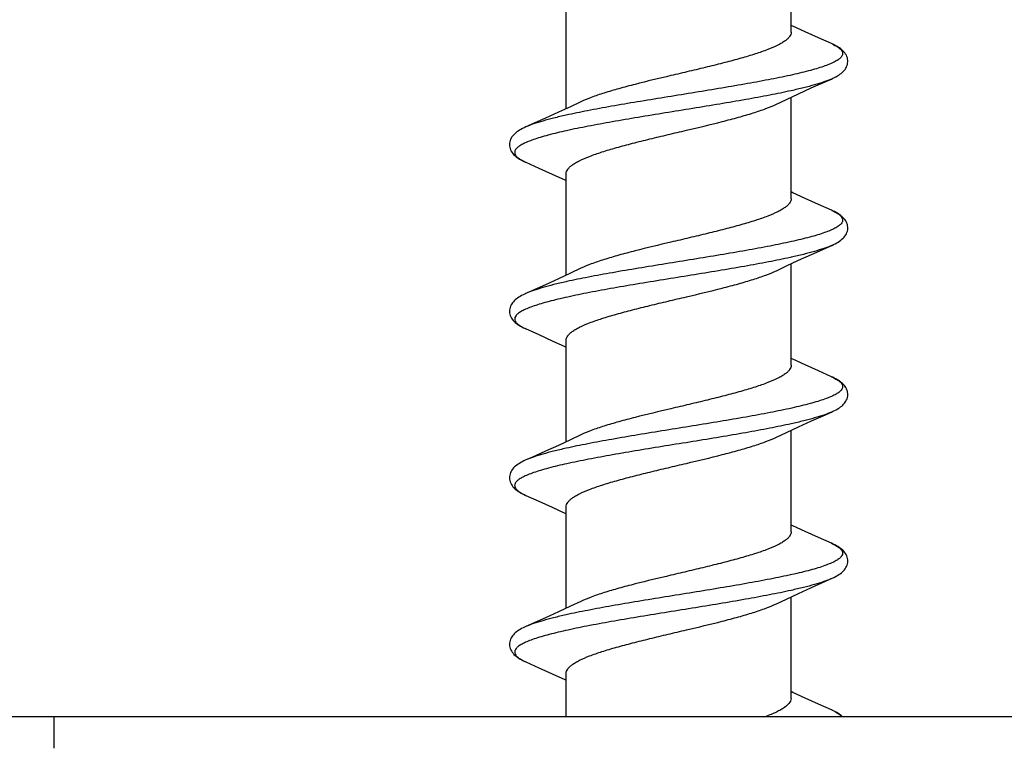
# Model space of a CAD drawing. Units: millimetres. Extents: x 0 to 297, y 0 to 210.
# Drawn here: x 208 to 213, y 97 to 100 of the extents above; entities that cross this region are included whole.
import ezdxf

# ---------------------------------------------------------------- set-up
doc = ezdxf.new("R2010")
doc.units = ezdxf.units.MM
doc.header["$LTSCALE"] = 16.335
doc.layers.get('0').update_dxf_attribs({"linetype": 'CONTINUOUS'})
doc.layers.add('00_COMPONENTI', color=7, linetype='CONTINUOUS')
doc.styles.get("Standard").update_dxf_attribs({"font": 'txt', "width": 1.15})
doc.dimstyles.new('DIMSTYLE_1', dxfattribs={"dimtxt": 2, "dimasz": 2, "dimexe": 1, "dimexo": 0.5, "dimgap": 0.5, "dimtad": 1, "dimlfac": 2.5, "dimdsep": 46, "dimtxsty": 'Standard', "dimblk": '_FILLED', "dimblk1": '_FILLED', "dimblk2": '_FILLED', "dimcen": 0.09, "dimadec": 0, "dimazin": 0, "dimtfac": 1, "dimtofl": 0, "dimtmove": 0, "dimatfit": 3, "dimldrblk": '_FILLED', "dimfxl": 0, "dimtolj": 1, "dimarcsym": 0})

# ---------------------------------------------------------------- blocks, each defined once
blk = doc.blocks.new('_FILLED')
at = {"color": 0, "linetype": 'ByBlock'}
blk.add_solid([(0, 0), (-1, 0.175), (-1, -0.175)], dxfattribs=at)
blk = doc.blocks.new('*D6')
at = {"color": 2, "linetype": 'Continuous'}
for p, q in [((199.9579, 97.4798), (199.9579, 122.5356)), ((216.3579, 97.4798), (216.3579, 122.5356)), ((199.9579, 121.5356), (208.1579, 121.5356)), ((216.3579, 121.5356), (208.1579, 121.5356))]:
    blk.add_line(p, q, dxfattribs=at)
at = {"color": 2, "linetype": 'Continuous', "xscale": 2, "yscale": 2, "zscale": 2, "rotation": 180}
blk.add_blockref('_FILLED', (199.9579, 121.5356), dxfattribs=at)
at = {"color": 2, "linetype": 'Continuous', "xscale": 2, "yscale": 2, "zscale": 2}
blk.add_blockref('_FILLED', (216.3579, 121.5356), dxfattribs=at)
at = {"color": 2, "linetype": 'Continuous', "insert": (208.1579, 124.0356), "char_height": 2, "width": 8.8875, "attachment_point": 2, "line_spacing_factor": 0.9}
blk.add_mtext('{\\Ftxt.shx;\\W1.333333;\\H2.000000; }41', dxfattribs=at)

msp = doc.modelspace()

# ---------------------------------------------------------------- linework, layer by layer
at = {"layer": '00_COMPONENTI', "color": 7, "linetype": 'Continuous'}
for p, q in [((211.6979, 100.4198), (211.6979, 100.9072)), ((210.6179, 100.0525), (210.6179, 100.5398)), ((211.8294, 100.3924), (211.7657, 100.4213)), ((211.8914, 100.3647), (211.8294, 100.3924)), ((211.7331, 100.1235), (211.7949, 100.1517)), ((210.6886, 100.0857), (210.6381, 100.0619)), ((211.6272, 100.074), (211.6753, 100.0967)), ((211.6753, 100.0967), (211.7331, 100.1235)), ((211.6979, 99.6198), (211.6979, 100.1072)), ((210.6381, 100.0619), (210.5804, 100.0352)), ((210.5804, 100.0352), (210.5187, 100.007)), ((210.4243, 99.795), (210.4866, 99.7671)), ((210.4866, 99.7671), (210.5511, 99.7379)), ((210.6179, 99.2525), (210.6179, 99.7398)), ((211.8294, 99.5924), (211.7657, 99.6213)), ((211.8914, 99.5648), (211.8294, 99.5924)), ((211.7964, 99.3523), (211.8935, 99.3959)), ((211.8914, 99.395), (211.8914, 99.3949)), ((211.734, 99.3239), (211.7964, 99.3523)), ((210.6886, 99.2857), (210.6381, 99.2619)), ((211.6272, 99.274), (211.6756, 99.2968)), ((211.6756, 99.2968), (211.734, 99.3239)), ((211.6979, 98.8198), (211.6979, 99.3072)), ((210.5804, 99.2352), (210.5187, 99.207)), ((210.6381, 99.2619), (210.5804, 99.2352)), ((210.4866, 98.9671), (210.5511, 98.9379)), ((210.6179, 98.4525), (210.6179, 98.9398)), ((211.8294, 98.7924), (211.7657, 98.8213)), ((211.8914, 98.7648), (211.8294, 98.7924)), ((211.734, 98.5239), (211.7964, 98.5523)), ((210.6886, 98.4857), (210.6381, 98.4619)), ((211.6272, 98.474), (211.6756, 98.4968)), ((211.6756, 98.4968), (211.734, 98.5239)), ((211.6979, 98.0198), (211.6979, 98.5072)), ((210.5804, 98.4352), (210.5187, 98.407)), ((210.6381, 98.4619), (210.5804, 98.4352)), ((210.4243, 98.195), (210.4866, 98.1671)), ((210.4866, 98.1671), (210.5511, 98.1379)), ((210.6179, 97.6525), (210.6179, 98.1398)), ((211.8294, 97.9924), (211.7657, 98.0213)), ((211.8914, 97.9648), (211.8294, 97.9924)), ((211.6756, 97.6968), (211.734, 97.7239)), ((211.734, 97.7239), (211.7964, 97.7523)), ((210.6886, 97.6857), (210.6381, 97.6619)), ((211.6272, 97.674), (211.6756, 97.6968)), ((211.6979, 97.2198), (211.6979, 97.7072)), ((210.5804, 97.6352), (210.5187, 97.607)), ((210.6381, 97.6619), (210.5804, 97.6352)), ((210.4243, 97.395), (210.4866, 97.3671)), ((210.4866, 97.3671), (210.5511, 97.3379)), ((210.6179, 97.1318), (210.6179, 97.3398)), ((211.8294, 97.1924), (211.7657, 97.2213)), ((211.8914, 97.1648), (211.8294, 97.1924)), ((215.4439, 97.1318), (200.8719, 97.1318))]:
    msp.add_line(p, q, dxfattribs=at)
at = {"layer": '00_COMPONENTI', "color": 9, "linetype": 'Continuous'}
for p, q in [((211.6982, 99.3386), (211.6942, 99.3377)), ((210.6207, 99.2218), (210.6176, 99.2211)), ((211.8914, 98.7648), (211.892, 98.7645))]:
    msp.add_line(p, q, dxfattribs=at)
at = {"layer": '00_COMPONENTI', "color": 40, "linetype": 'Continuous'}
msp.add_line((208.1579, 97.1318), (208.1579, 96.9799), dxfattribs=at)
at = {"layer": '00_COMPONENTI', "color": 7, "linetype": 'Continuous'}
for points in [[(211.7657, 100.4213), (211.706, 100.4487), (211.6979, 100.4525)], [(211.8914, 100.1949), (211.8984, 100.1982), (211.9061, 100.2019), (211.9133, 100.2057), (211.9201, 100.2096), (211.9266, 100.2136), (211.9326, 100.2177), (211.9383, 100.2219), (211.9436, 100.2264), (211.9485, 100.2311), (211.953, 100.236), (211.957, 100.2411), (211.9606, 100.2466), (211.9637, 100.2523), (211.9662, 100.2581), (211.9681, 100.2642), (211.9694, 100.2705), (211.9701, 100.2768), (211.9701, 100.2833), (211.9694, 100.2897), (211.968, 100.2962), (211.9659, 100.3025), (211.9631, 100.3087), (211.9597, 100.3146), (211.9558, 100.3202), (211.9514, 100.3255), (211.9466, 100.3304), (211.9415, 100.3351), (211.9359, 100.3396), (211.9298, 100.3439), (211.9234, 100.3481), (211.9164, 100.3523), (211.9089, 100.3563), (211.9008, 100.3604), (211.8914, 100.3647)], [(211.7949, 100.1517), (211.8621, 100.1819), (211.8914, 100.1949)], [(210.5187, 100.007), (210.453, 99.9775), (210.4244, 99.9648)], [(210.4244, 99.9648), (210.416, 99.9609), (210.4081, 99.957), (210.4007, 99.953), (210.3938, 99.949), (210.3873, 99.9449), (210.3813, 99.9407), (210.3758, 99.9363), (210.3706, 99.9318), (210.3658, 99.9271), (210.3614, 99.922), (210.3574, 99.9167), (210.354, 99.9111), (210.351, 99.9052), (210.3487, 99.899), (210.347, 99.8927), (210.3459, 99.8863), (210.3456, 99.8798), (210.346, 99.8733), (210.347, 99.867), (210.3487, 99.8607), (210.351, 99.8547), (210.3539, 99.8488), (210.3573, 99.8432), (210.3613, 99.8378), (210.3657, 99.8327), (210.3706, 99.8279), (210.3758, 99.8233), (210.3815, 99.8189), (210.3875, 99.8147), (210.394, 99.8106), (210.4009, 99.8066), (210.4081, 99.8027), (210.4159, 99.7988), (210.4243, 99.795)], [(210.5511, 99.7379), (210.6115, 99.7102), (210.6179, 99.7072)], [(211.7657, 99.6213), (211.706, 99.6487), (211.6979, 99.6525)], [(211.8935, 99.3959), (211.9018, 99.3998), (211.9097, 99.4038), (211.9171, 99.4078), (211.924, 99.4119), (211.9305, 99.4162), (211.9365, 99.4206), (211.9421, 99.4251), (211.9473, 99.4299), (211.9521, 99.435), (211.9564, 99.4403), (211.9602, 99.4459), (211.9635, 99.4518), (211.9661, 99.4579), (211.9681, 99.4641), (211.9695, 99.4705), (211.9701, 99.4769), (211.9701, 99.4833), (211.9694, 99.4897), (211.968, 99.496), (211.966, 99.5021), (211.9634, 99.508), (211.9603, 99.5136), (211.9568, 99.5189), (211.9527, 99.524), (211.9483, 99.5288), (211.9435, 99.5334), (211.9383, 99.5377), (211.9327, 99.5419), (211.9268, 99.546), (211.9204, 99.55), (211.9136, 99.5539), (211.9062, 99.5577), (211.8984, 99.5615), (211.8914, 99.5648)], [(210.5187, 99.207), (210.453, 99.1775), (210.4244, 99.1648)], [(210.4245, 99.1648), (210.4187, 99.1621), (210.411, 99.1584), (210.4037, 99.1547), (210.3969, 99.1508), (210.3905, 99.147), (210.3845, 99.1429), (210.3789, 99.1388), (210.3736, 99.1345), (210.3687, 99.13), (210.3642, 99.1253), (210.36, 99.1203), (210.3563, 99.1151), (210.3531, 99.1095), (210.3504, 99.1037), (210.3483, 99.0977), (210.3467, 99.0914), (210.3458, 99.085), (210.3456, 99.0784), (210.3461, 99.0718), (210.3474, 99.0652), (210.3493, 99.0588), (210.3519, 99.0525), (210.3552, 99.0465), (210.3589, 99.0409), (210.3632, 99.0355), (210.3679, 99.0304), (210.3731, 99.0256), (210.3787, 99.021), (210.3848, 99.0166), (210.3912, 99.0123), (210.3982, 99.0081), (210.4056, 99.004), (210.4135, 99), (210.422, 98.996), (210.4866, 98.9671)], [(210.5511, 98.9379), (210.6115, 98.9102), (210.6179, 98.9072)], [(211.7657, 98.8213), (211.706, 98.8487), (211.6979, 98.8525)], [(211.8914, 98.5949), (211.8959, 98.597), (211.9037, 98.6007), (211.9109, 98.6044), (211.9176, 98.6081), (211.924, 98.6119), (211.9299, 98.6158), (211.9354, 98.6197), (211.9407, 98.6239), (211.9455, 98.6282), (211.9501, 98.6327), (211.9543, 98.6375), (211.9581, 98.6426), (211.9614, 98.6479), (211.9643, 98.6535), (211.9667, 98.6593), (211.9684, 98.6653), (211.9696, 98.6714), (211.9701, 98.6776), (211.97, 98.6838), (211.9693, 98.6899), (211.9681, 98.6958), (211.9662, 98.7016), (211.9638, 98.7073), (211.9608, 98.7128), (211.9574, 98.718), (211.9536, 98.7229), (211.9495, 98.7276), (211.945, 98.732), (211.9402, 98.7362), (211.9352, 98.7401), (211.9298, 98.744), (211.9241, 98.7477), (211.9182, 98.7513), (211.9118, 98.7548), (211.9049, 98.7584), (211.8976, 98.7619), (211.8914, 98.7648)], [(211.7964, 98.5523), (211.8629, 98.5822), (211.8914, 98.5949)], [(210.5187, 98.407), (210.453, 98.3775), (210.4244, 98.3648)], [(210.4244, 98.3648), (210.4152, 98.3605), (210.4073, 98.3566), (210.3999, 98.3526), (210.3931, 98.3486), (210.3868, 98.3445), (210.3808, 98.3403), (210.3753, 98.3359), (210.3701, 98.3314), (210.3654, 98.3266), (210.3609, 98.3214), (210.3569, 98.3159), (210.3535, 98.3102), (210.3506, 98.3041), (210.3483, 98.2979), (210.3467, 98.2914), (210.3458, 98.285), (210.3456, 98.2785), (210.3461, 98.272), (210.3473, 98.2656), (210.3491, 98.2593), (210.3516, 98.2533), (210.3546, 98.2475), (210.3582, 98.2419), (210.3623, 98.2366), (210.3667, 98.2317), (210.3716, 98.227), (210.3768, 98.2225), (210.3824, 98.2182), (210.3884, 98.2141), (210.3948, 98.2101), (210.4016, 98.2062), (210.4088, 98.2024), (210.4165, 98.1985), (210.4243, 98.195)], [(210.5511, 98.1379), (210.6115, 98.1102), (210.6179, 98.1072)], [(211.7657, 98.0213), (211.706, 98.0487), (211.6979, 98.0525)], [(211.8914, 97.795), (211.8991, 97.7985), (211.9069, 97.8023), (211.9141, 97.8061), (211.921, 97.8101), (211.9274, 97.8141), (211.9335, 97.8183), (211.9392, 97.8226), (211.9445, 97.8272), (211.9494, 97.832), (211.9538, 97.837), (211.9578, 97.8422), (211.9614, 97.8478), (211.9643, 97.8536), (211.9667, 97.8596), (211.9685, 97.8657), (211.9697, 97.8721), (211.9702, 97.8785), (211.97, 97.885), (211.9691, 97.8915), (211.9675, 97.8979), (211.9652, 97.9041), (211.9623, 97.9101), (211.9589, 97.9159), (211.9549, 97.9213), (211.9505, 97.9265), (211.9458, 97.9313), (211.9406, 97.9359), (211.935, 97.9403), (211.929, 97.9445), (211.9226, 97.9486), (211.9157, 97.9527), (211.9082, 97.9567), (211.9002, 97.9607), (211.8914, 97.9647)], [(211.7964, 97.7523), (211.8629, 97.7822), (211.8914, 97.7949)], [(210.5187, 97.607), (210.453, 97.5775), (210.4244, 97.5648)], [(210.4244, 97.5648), (210.4184, 97.562), (210.4107, 97.5583), (210.4035, 97.5546), (210.3967, 97.5507), (210.3903, 97.5469), (210.3844, 97.5429), (210.3788, 97.5388), (210.3736, 97.5345), (210.3687, 97.5301), (210.3643, 97.5254), (210.3602, 97.5204), (210.3565, 97.5153), (210.3533, 97.5098), (210.3506, 97.5041), (210.3484, 97.4981), (210.3468, 97.492), (210.3459, 97.4856), (210.3456, 97.4792), (210.346, 97.4726), (210.3472, 97.4661), (210.349, 97.4597), (210.3515, 97.4535), (210.3546, 97.4474), (210.3583, 97.4417), (210.3626, 97.4362), (210.3673, 97.4311), (210.3725, 97.4261), (210.3781, 97.4215), (210.3841, 97.417), (210.3906, 97.4127), (210.3975, 97.4085), (210.4049, 97.4044), (210.4129, 97.4003), (210.4213, 97.3963), (210.4243, 97.395)], [(210.5511, 97.3379), (210.6115, 97.3102), (210.6179, 97.3072)], [(211.7657, 97.2213), (211.706, 97.2487), (211.6979, 97.2525)], [(211.9451, 97.1318), (211.9438, 97.1331), (211.939, 97.1371), (211.934, 97.141), (211.9286, 97.1448), (211.923, 97.1484), (211.917, 97.1519), (211.9107, 97.1554), (211.904, 97.1588), (211.8968, 97.1623), (211.8914, 97.1648)]]:
    msp.add_lwpolyline(points, dxfattribs=at)
at = {"layer": '00_COMPONENTI', "color": 9, "linetype": 'Continuous'}
for centre, radius, start, end in [((211.7672, 100.0853), 0.3058, 64.5712, 66.0321), ((210.5507, 100.079), 0.3109, 245.0891, 246.0201), ((211.7615, 99.2727), 0.3196, 65.5328, 66.0296), ((210.5485, 98.4743), 0.3057, 244.8235, 246.0282), ((211.7635, 96.877), 0.3149, 65.3008, 66.0332)]:
    msp.add_arc(centre, radius, start, end, dxfattribs=at)
at = {"layer": '00_COMPONENTI', "color": 7, "linetype": 'Continuous'}
for points, knots in [([(211.6979, 100.4198), (211.6979, 100.4163), (211.6965, 100.4088), (211.6906, 100.3981), (211.6813, 100.3876), (211.6685, 100.3773), (211.6524, 100.3669), (211.625, 100.3522), (211.5827, 100.3344), (211.5234, 100.314), (211.4545, 100.2935), (211.3776, 100.273), (211.2949, 100.2524), (211.2086, 100.2318), (211.0927, 100.2045), (210.9796, 100.1776), (210.8728, 100.1494), (210.8025, 100.1289), (210.7416, 100.1084), (210.7049, 100.0935), (210.6886, 100.0857)], [0, 0, 0, 0, 0.009827, 0.020742, 0.033532, 0.048658, 0.06635, 0.086696, 0.135269, 0.193764, 0.260978, 0.33535, 0.415057, 0.498104, 0.582389, 0.746127, 0.821452, 0.889888, 0.949826, 1, 1, 1, 1]), ([(210.6179, 99.7398), (210.6179, 99.7434), (210.6193, 99.7509), (210.6251, 99.7616), (210.6345, 99.772), (210.6472, 99.7824), (210.6633, 99.7928), (210.6908, 99.8075), (210.7331, 99.8253), (210.7923, 99.8457), (210.8613, 99.8662), (210.9381, 99.8867), (211.0209, 99.9073), (211.1072, 99.9279), (211.2231, 99.9552), (211.3361, 99.9821), (211.443, 100.0103), (211.5133, 100.0308), (211.5742, 100.0513), (211.6109, 100.0662), (211.6272, 100.074)], [0, 0, 0, 0, 0.009827, 0.020742, 0.033532, 0.048658, 0.066351, 0.086696, 0.135271, 0.193766, 0.260981, 0.335352, 0.41506, 0.498108, 0.582392, 0.746129, 0.821453, 0.889889, 0.949827, 1, 1, 1, 1]), ([(211.6979, 99.6198), (211.6979, 99.6163), (211.6965, 99.6088), (211.6906, 99.5981), (211.6813, 99.5876), (211.6685, 99.5773), (211.6524, 99.5669), (211.625, 99.5522), (211.5827, 99.5344), (211.5234, 99.514), (211.4545, 99.4935), (211.3776, 99.473), (211.2949, 99.4524), (211.2085, 99.4318), (211.0927, 99.4045), (210.9796, 99.3776), (210.8728, 99.3494), (210.8025, 99.3289), (210.7416, 99.3084), (210.7049, 99.2935), (210.6886, 99.2857)], [0, 0, 0, 0, 0.009827, 0.020742, 0.033532, 0.048658, 0.066351, 0.086696, 0.135271, 0.193766, 0.260981, 0.335352, 0.41506, 0.498107, 0.582391, 0.746129, 0.821453, 0.889889, 0.949827, 1, 1, 1, 1]), ([(210.6179, 98.9398), (210.6179, 98.9434), (210.6193, 98.9509), (210.6251, 98.9616), (210.6345, 98.972), (210.6472, 98.9824), (210.6633, 98.9928), (210.6908, 99.0075), (210.7331, 99.0253), (210.7923, 99.0457), (210.8613, 99.0662), (210.9381, 99.0867), (211.0209, 99.1073), (211.1072, 99.1279), (211.2231, 99.1552), (211.3361, 99.1821), (211.443, 99.2103), (211.5133, 99.2308), (211.5742, 99.2513), (211.6109, 99.2662), (211.6272, 99.274)], [0, 0, 0, 0, 0.009827, 0.020742, 0.033532, 0.048658, 0.066351, 0.086696, 0.13527, 0.193765, 0.26098, 0.335351, 0.415059, 0.498106, 0.582391, 0.746129, 0.821453, 0.889888, 0.949827, 1, 1, 1, 1]), ([(211.6979, 98.8198), (211.6979, 98.8163), (211.6965, 98.8088), (211.6906, 98.7981), (211.6813, 98.7876), (211.6685, 98.7773), (211.6524, 98.7669), (211.625, 98.7522), (211.5827, 98.7344), (211.5234, 98.714), (211.4545, 98.6935), (211.3776, 98.673), (211.2949, 98.6524), (211.2086, 98.6318), (211.0927, 98.6045), (210.9796, 98.5776), (210.8728, 98.5494), (210.8025, 98.5289), (210.7416, 98.5084), (210.7049, 98.4935), (210.6886, 98.4857)], [0, 0, 0, 0, 0.009827, 0.020742, 0.033532, 0.048658, 0.06635, 0.086696, 0.135269, 0.193764, 0.260979, 0.33535, 0.415057, 0.498105, 0.582389, 0.746127, 0.821452, 0.889887, 0.949826, 1, 1, 1, 1]), ([(210.6179, 98.1398), (210.6179, 98.1434), (210.6193, 98.1509), (210.6251, 98.1616), (210.6345, 98.172), (210.6472, 98.1824), (210.6633, 98.1928), (210.6908, 98.2075), (210.7331, 98.2253), (210.7923, 98.2457), (210.8613, 98.2662), (210.9381, 98.2867), (211.0209, 98.3073), (211.1072, 98.3279), (211.2231, 98.3552), (211.3361, 98.3821), (211.443, 98.4103), (211.5133, 98.4308), (211.5742, 98.4513), (211.6109, 98.4662), (211.6272, 98.474)], [0, 0, 0, 0, 0.009827, 0.020742, 0.033532, 0.048658, 0.06635, 0.086696, 0.13527, 0.193764, 0.260979, 0.33535, 0.415058, 0.498105, 0.58239, 0.746128, 0.821453, 0.889888, 0.949826, 1, 1, 1, 1]), ([(211.6979, 98.0198), (211.6979, 98.0163), (211.6965, 98.0088), (211.6906, 97.9981), (211.6813, 97.9876), (211.6685, 97.9773), (211.6524, 97.9669), (211.625, 97.9522), (211.5827, 97.9344), (211.5234, 97.914), (211.4545, 97.8935), (211.3776, 97.873), (211.2949, 97.8524), (211.2085, 97.8318), (211.0927, 97.8045), (210.9796, 97.7776), (210.8728, 97.7494), (210.8025, 97.7289), (210.7416, 97.7084), (210.7049, 97.6935), (210.6886, 97.6857)], [0, 0, 0, 0, 0.009827, 0.020742, 0.033532, 0.048658, 0.066351, 0.086696, 0.13527, 0.193765, 0.26098, 0.335352, 0.41506, 0.498107, 0.582391, 0.746129, 0.821453, 0.889889, 0.949826, 1, 1, 1, 1]), ([(210.6179, 97.3398), (210.6179, 97.3434), (210.6193, 97.3509), (210.6251, 97.3616), (210.6345, 97.372), (210.6472, 97.3824), (210.6633, 97.3928), (210.6908, 97.4075), (210.7331, 97.4253), (210.7923, 97.4457), (210.8613, 97.4662), (210.9381, 97.4867), (211.0209, 97.5073), (211.1072, 97.5279), (211.2231, 97.5552), (211.3361, 97.5821), (211.443, 97.6103), (211.5133, 97.6308), (211.5742, 97.6513), (211.6109, 97.6662), (211.6272, 97.674)], [0, 0, 0, 0, 0.009827, 0.020742, 0.033532, 0.048658, 0.06635, 0.086696, 0.13527, 0.193765, 0.26098, 0.335352, 0.41506, 0.498108, 0.582392, 0.74613, 0.821454, 0.889889, 0.949827, 1, 1, 1, 1]), ([(211.6979, 97.2198), (211.6979, 97.2017), (211.6751, 97.1809), (211.6476, 97.1642), (211.6261, 97.1531), (211.6013, 97.1423), (211.5834, 97.1353), (211.574, 97.1318)], [0, 0, 0, 0, 0.347199, 0.480182, 0.633499, 0.806979, 1, 1, 1, 1])]:
    msp.add_open_spline(points, degree=3, knots=knots, dxfattribs=at)
at = {"layer": '00_COMPONENTI', "color": 9, "linetype": 'Continuous'}
for points, knots in [([(211.8985, 100.3615), (211.9052, 100.3583), (211.9172, 100.352), (211.932, 100.3415), (211.9419, 100.3308), (211.9456, 100.3209), (211.9452, 100.3135), (211.9427, 100.3058), (211.9354, 100.2963), (211.9221, 100.2858), (211.9036, 100.2753), (211.8801, 100.2649), (211.8516, 100.2544), (211.8184, 100.2438), (211.7652, 100.229), (211.6886, 100.211), (211.5859, 100.1902), (211.4714, 100.1693), (211.3481, 100.1483), (211.2196, 100.1273), (211.0894, 100.1063), (210.961, 100.0853), (210.8382, 100.0644), (210.7242, 100.0435), (210.6517, 100.0287), (210.6175, 100.0211)], [0, 0, 0, 0, 0.015552, 0.027989, 0.037666, 0.045447, 0.049143, 0.053008, 0.062006, 0.073578, 0.088195, 0.106026, 0.127096, 0.151345, 0.178663, 0.241871, 0.315178, 0.396679, 0.484198, 0.575377, 0.667744, 0.758792, 0.846053, 0.927177, 1, 1, 1, 1]), ([(211.8914, 100.1949), (211.8796, 100.1897), (211.8529, 100.1796), (211.8083, 100.1657), (211.7559, 100.1518), (211.7182, 100.1431), (211.6982, 100.1386)], [0, 0, 0, 0, 0.192244, 0.424391, 0.694545, 1, 1, 1, 1]), ([(211.6982, 100.1386), (211.664, 100.131), (211.5912, 100.1161), (211.4768, 100.0952), (211.3535, 100.0741), (211.2246, 100.0531), (211.094, 100.032), (210.9651, 100.011), (210.8416, 99.9899), (210.7269, 99.969), (210.6243, 99.948), (210.5478, 99.93), (210.4949, 99.9151), (210.4619, 99.9045), (210.4337, 99.894), (210.4105, 99.8835), (210.3924, 99.873), (210.3794, 99.8625), (210.3725, 99.8529), (210.3705, 99.8452), (210.3704, 99.8377), (210.3746, 99.8278), (210.385, 99.8171), (210.4004, 99.8066), (210.4128, 99.8003), (210.4197, 99.7971)], [0, 0, 0, 0, 0.07295, 0.154232, 0.241666, 0.33288, 0.425385, 0.516653, 0.604195, 0.685635, 0.758787, 0.821737, 0.848888, 0.872946, 0.893802, 0.911403, 0.92578, 0.937124, 0.945946, 0.949769, 0.953465, 0.961381, 0.97132, 0.984084, 1, 1, 1, 1]), ([(210.6175, 100.0211), (210.5975, 100.0166), (210.5599, 100.0078), (210.5074, 99.994), (210.4629, 99.9801), (210.4362, 99.97), (210.4244, 99.9648)], [0, 0, 0, 0, 0.305438, 0.575586, 0.807738, 1, 1, 1, 1]), ([(211.8939, 99.5636), (211.901, 99.5604), (211.9137, 99.5541), (211.9295, 99.5436), (211.9404, 99.5329), (211.9451, 99.523), (211.9454, 99.5155), (211.9437, 99.5078), (211.9373, 99.4981), (211.9247, 99.4876), (211.9071, 99.4771), (211.8843, 99.4666), (211.8565, 99.456), (211.8238, 99.4455), (211.7713, 99.4306), (211.6953, 99.4125), (211.5931, 99.3915), (211.4788, 99.3706), (211.3555, 99.3495), (211.2266, 99.3284), (211.0958, 99.3074), (210.9668, 99.2863), (210.8431, 99.2653), (210.7282, 99.2442), (210.6551, 99.2294), (210.6207, 99.2218)], [0, 0, 0, 0, 0.016237, 0.0293, 0.039487, 0.047544, 0.051248, 0.055037, 0.063693, 0.074806, 0.088932, 0.10628, 0.126891, 0.15072, 0.177659, 0.240248, 0.313133, 0.394407, 0.481886, 0.573192, 0.66583, 0.757265, 0.844997, 0.92664, 1, 1, 1, 1]), ([(211.8914, 99.3949), (211.8796, 99.3897), (211.8529, 99.3796), (211.8083, 99.3657), (211.7559, 99.3518), (211.7182, 99.3431), (211.6982, 99.3386)], [0, 0, 0, 0, 0.192241, 0.424387, 0.694543, 1, 1, 1, 1]), ([(211.6942, 99.3377), (211.6596, 99.3301), (211.5862, 99.3152), (211.4709, 99.2941), (211.3468, 99.273), (211.2174, 99.2519), (211.0862, 99.2308), (210.9571, 99.2097), (210.8337, 99.1886), (210.7194, 99.1675), (210.6314, 99.1494), (210.5681, 99.1347), (210.5265, 99.1241), (210.4894, 99.1135), (210.457, 99.1029), (210.4295, 99.0923), (210.4071, 99.0818), (210.3898, 99.0712), (210.3777, 99.0606), (210.3716, 99.0509), (210.3703, 99.0432), (210.371, 99.0356), (210.3762, 99.0257), (210.3876, 99.0151), (210.404, 99.0045), (210.417, 98.9982), (210.4243, 98.995)], [0, 0, 0, 0, 0.073563, 0.155418, 0.243352, 0.33496, 0.427726, 0.519098, 0.606565, 0.687738, 0.760426, 0.79298, 0.822723, 0.849479, 0.873102, 0.893489, 0.910599, 0.924483, 0.935372, 0.94387, 0.94763, 0.951351, 0.959568, 0.970023, 0.98341, 1, 1, 1, 1]), ([(210.6176, 99.2211), (210.5976, 99.2166), (210.5599, 99.2079), (210.5075, 99.194), (210.4629, 99.1801), (210.4363, 99.17), (210.4245, 99.1648)], [0, 0, 0, 0, 0.305426, 0.57557, 0.807726, 1, 1, 1, 1]), ([(211.892, 98.7645), (211.8993, 98.7612), (211.9122, 98.7549), (211.9286, 98.7443), (211.9398, 98.7337), (211.9449, 98.7238), (211.9455, 98.7161), (211.944, 98.7085), (211.9378, 98.6987), (211.9254, 98.6881), (211.9079, 98.6775), (211.8852, 98.667), (211.8575, 98.6564), (211.8248, 98.6458), (211.7874, 98.6351), (211.7456, 98.6245), (211.6819, 98.6097), (211.5935, 98.5916), (211.4787, 98.5705), (211.3548, 98.5494), (211.2253, 98.5282), (211.094, 98.5071), (210.9644, 98.4859), (210.8403, 98.4648), (210.7252, 98.4437), (210.652, 98.4287), (210.6176, 98.4211)], [0, 0, 0, 0, 0.016503, 0.029802, 0.040177, 0.048341, 0.052055, 0.055825, 0.064381, 0.075362, 0.089356, 0.106584, 0.127094, 0.15084, 0.177717, 0.207579, 0.240246, 0.313137, 0.394468, 0.482036, 0.573439, 0.666156, 0.757627, 0.84533, 0.926857, 1, 1, 1, 1]), ([(211.8914, 98.5949), (211.8796, 98.5897), (211.8529, 98.5796), (211.8084, 98.5657), (211.7559, 98.5518), (211.7183, 98.5431), (211.6982, 98.5386)], [0, 0, 0, 0, 0.192243, 0.424388, 0.694544, 1, 1, 1, 1]), ([(211.6982, 98.5386), (211.664, 98.531), (211.5914, 98.5162), (211.4772, 98.4952), (211.3541, 98.4742), (211.2255, 98.4532), (211.0951, 98.4322), (210.9664, 98.4112), (210.843, 98.3902), (210.7284, 98.3692), (210.6258, 98.3484), (210.5492, 98.3303), (210.4962, 98.3155), (210.463, 98.3049), (210.4347, 98.2944), (210.4113, 98.2839), (210.3931, 98.2735), (210.3799, 98.263), (210.3728, 98.2534), (210.3705, 98.2457), (210.3703, 98.2382), (210.3743, 98.2283), (210.3822, 98.22), (210.3906, 98.2133), (210.402, 98.2058), (210.4116, 98.2009), (210.4185, 98.1976)], [0, 0, 0, 0, 0.072886, 0.154088, 0.241434, 0.332564, 0.424999, 0.516221, 0.603752, 0.685221, 0.758452, 0.821531, 0.848767, 0.872921, 0.893885, 0.911602, 0.9261, 0.937559, 0.946469, 0.950312, 0.954006, 0.961853, 0.971658, 0.977586, 0.984268, 1, 1, 1, 1]), ([(210.6176, 98.4211), (210.5975, 98.4166), (210.5599, 98.4078), (210.5074, 98.394), (210.4629, 98.3801), (210.4362, 98.37), (210.4244, 98.3648)], [0, 0, 0, 0, 0.30545, 0.575603, 0.807751, 1, 1, 1, 1]), ([(211.8914, 97.9647), (211.8987, 97.9615), (211.9118, 97.9551), (211.9282, 97.9446), (211.9396, 97.9339), (211.9448, 97.924), (211.9455, 97.9164), (211.9441, 97.9087), (211.938, 97.8989), (211.9257, 97.8883), (211.9083, 97.8777), (211.8857, 97.8672), (211.858, 97.8566), (211.8254, 97.8459), (211.7881, 97.8353), (211.7463, 97.8246), (211.6826, 97.8099), (211.5942, 97.7918), (211.4793, 97.7706), (211.3554, 97.7495), (211.2258, 97.7283), (211.0944, 97.7071), (210.9647, 97.686), (210.8405, 97.6648), (210.7253, 97.6437), (210.652, 97.6287), (210.6175, 97.6211)], [0, 0, 0, 0, 0.016593, 0.029973, 0.040416, 0.04862, 0.052339, 0.056102, 0.064621, 0.075548, 0.089483, 0.106655, 0.127112, 0.150811, 0.177647, 0.207473, 0.240111, 0.312961, 0.394276, 0.481847, 0.573269, 0.666018, 0.757527, 0.845268, 0.926831, 1, 1, 1, 1]), ([(211.8914, 97.7949), (211.8796, 97.7897), (211.8529, 97.7796), (211.8083, 97.7657), (211.7559, 97.7518), (211.7182, 97.7431), (211.6982, 97.7386)], [0, 0, 0, 0, 0.192242, 0.424388, 0.694543, 1, 1, 1, 1]), ([(211.6982, 97.7386), (211.6637, 97.7309), (211.5905, 97.716), (211.4753, 97.6949), (211.3511, 97.6737), (211.2214, 97.6526), (211.09, 97.6314), (210.9605, 97.6102), (210.8365, 97.5891), (210.7217, 97.5679), (210.6333, 97.5498), (210.5696, 97.5351), (210.5278, 97.5244), (210.4904, 97.5138), (210.4578, 97.5031), (210.4301, 97.4925), (210.4075, 97.482), (210.3901, 97.4714), (210.3778, 97.4608), (210.3717, 97.451), (210.3703, 97.4433), (210.3709, 97.4357), (210.3761, 97.4258), (210.3875, 97.4151), (210.404, 97.4046), (210.417, 97.3982), (210.4243, 97.395)], [0, 0, 0, 0, 0.073168, 0.154727, 0.242465, 0.33397, 0.426714, 0.518135, 0.605705, 0.687021, 0.759876, 0.792516, 0.822347, 0.849187, 0.872891, 0.893354, 0.910532, 0.924474, 0.935407, 0.94393, 0.947694, 0.951412, 0.959612, 0.970047, 0.983418, 1, 1, 1, 1]), ([(210.6175, 97.6211), (210.5975, 97.6166), (210.5599, 97.6078), (210.5075, 97.594), (210.4629, 97.5801), (210.4362, 97.57), (210.4244, 97.5648)], [0, 0, 0, 0, 0.305429, 0.575573, 0.807728, 1, 1, 1, 1]), ([(211.895, 97.1631), (211.9048, 97.1586), (211.9183, 97.1517), (211.9329, 97.1404), (211.9382, 97.1347), (211.9402, 97.1318)], [0, 0, 0, 0, 0.584057, 0.811255, 1, 1, 1, 1])]:
    msp.add_open_spline(points, degree=3, knots=knots, dxfattribs=at)

# ---------------------------------------------------------------- dimensions: what is measured, and where the dimension line sits
at = {"color": 2, "linetype": 'Continuous'}
dim = msp.add_linear_dim(base=(216.3579, 121.5356), p1=(199.9579, 96.9798), p2=(216.3579, 96.9798), text='%%c<>', dimstyle='DIMSTYLE_1', dxfattribs=at)
dim.commit()
dim.dimension.update_dxf_attribs({"geometry": '*D6', "text_midpoint": (209.4912, 121.5356), "dimtype": 160})

doc.saveas('drawing.dxf')
